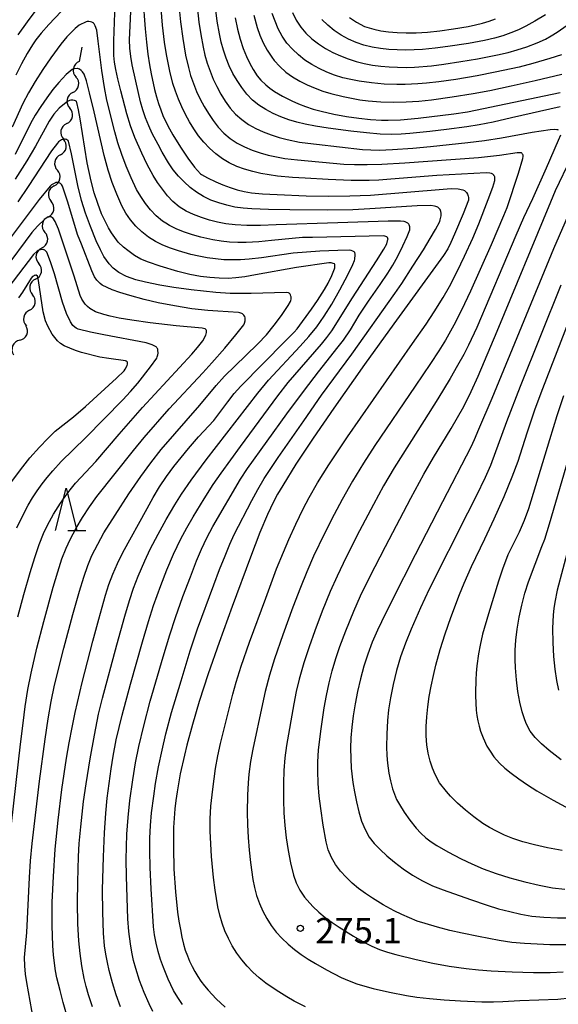
# Model space of a CAD drawing. Units: metres. Extents: x -48055 to -45747, y -124591 to -122873.
# Drawn here: x -46637 to -46573, y -124122 to -124005 of the extents above; entities that cross this region are included whole.
import ezdxf

# ---------------------------------------------------------------- set-up
doc = ezdxf.new("R2010")
doc.units = ezdxf.units.M
doc.header["$LTSCALE"] = 2.5
doc.layers.get('0').update_dxf_attribs({"linetype": 'CONTINUOUS'})
for name, color, linetype in [('5102000', 7, 'CONTINUOUS'), ('6332000', 7, 'CONTINUOUS'), ('7101000', 7, 'CONTINUOUS'), ('7102000', 7, 'CONTINUOUS'), ('7312000', 7, 'CONTINUOUS')]:
    doc.layers.add(name, color=color, linetype=linetype)
doc.styles.add('Dm_Anotation', font='txt')

# ---------------------------------------------------------------- blocks, each defined once
blk = doc.blocks.new('633200')
at = {"color": 0, "linetype": 'ByBlock', "lineweight": -2}
for points in [[(-0.5, -1), (0, 1), (0.5, -1)], [(0.08, -1), (0.92, -1)]]:
    blk.add_lwpolyline(points, dxfattribs=at)
blk = doc.blocks.new('731200')
at = {"color": 0, "linetype": 'ByBlock', "lineweight": -2}
blk.add_circle((0, 0), 0.15, dxfattribs=at)
blk = doc.blocks.new('DMDR_5102_0.375')
at = {"color": 0, "linetype": 'Continuous', "lineweight": -2}
blk.add_lwpolyline([(-1, 0, 0.535433), (1, 0)], format="xyb", dxfattribs=at)

msp = doc.modelspace()

# ---------------------------------------------------------------- linework, layer by layer
at = {"layer": '5102000', "linetype": 'Continuous'}
for points in [[(-46629.71, -124008.53), (-46630.05, -124010.22)], [(-46630.78, -124013.9), (-46630.78, -124013.9)], [(-46631.52, -124017.57), (-46631.52, -124017.57)], [(-46632.25, -124021.25), (-46632.25, -124021.25)], [(-46632.98, -124024.93), (-46632.98, -124024.93)], [(-46633.72, -124028.61), (-46633.72, -124028.61)], [(-46634.45, -124032.28), (-46634.45, -124032.28)], [(-46635.19, -124035.96), (-46635.19, -124035.96)], [(-46635.92, -124039.64), (-46635.92, -124039.64)], [(-46637.07, -124043.19), (-46637.07, -124043.19)]]:
    msp.add_lwpolyline(points, dxfattribs=at)
at = {"layer": '7101000', "flags": 128}
for points, elevation in [([(-46622.52, -124002.68), (-46622.23, -124006.36), (-46622.08, -124007.94), (-46621.91, -124009.36), (-46621.73, -124010.6), (-46621.54, -124011.68), (-46621.12, -124013.55), (-46620.89, -124014.4), (-46620.66, -124015.19), (-46620.4, -124015.93), (-46620.14, -124016.62), (-46619.57, -124017.82), (-46618.98, -124018.88), (-46618.08, -124020.35), (-46617.18, -124021.67), (-46616.39, -124022.73), (-46615.69, -124023.51), (-46615.58, -124023.6), (-46614.85, -124023.99), (-46613.88, -124024.44), (-46613.04, -124024.81), (-46612.2, -124025.13), (-46611.36, -124025.4), (-46610.53, -124025.6), (-46609.65, -124025.74), (-46608.37, -124025.86), (-46606.65, -124025.97), (-46603.2, -124026.1), (-46600.59, -124026.14), (-46598.06, -124026.12), (-46595.6, -124026.02), (-46587.02, -124025.34), (-46586.07, -124025.26), (-46585.25, -124025.27), (-46584.68, -124025.41), (-46584.5, -124025.48), (-46584.46, -124025.51), (-46584.41, -124025.55), (-46584.36, -124025.59), (-46584.27, -124025.7), (-46584.14, -124025.92), (-46584.05, -124026.16), (-46584.01, -124026.31), (-46584, -124026.45), (-46584, -124026.52), (-46584.03, -124026.62), (-46584.65, -124028.25), (-46585.66, -124030.64), (-46586.1, -124031.61), (-46586.47, -124032.36), (-46586.96, -124033.17), (-46592.85, -124041.25), (-46596.31, -124046.06), (-46599.94, -124051.23), (-46602.38, -124054.78), (-46604.42, -124057.85), (-46605.98, -124060.35), (-46606.59, -124061.38), (-46607.08, -124062.28), (-46607.79, -124063.81), (-46608.67, -124065.94), (-46609.8, -124068.86), (-46611.97, -124074.69), (-46613.49, -124078.92), (-46614.78, -124082.65), (-46615.84, -124085.89), (-46616.66, -124088.63), (-46617.32, -124091.07), (-46617.6, -124092.24), (-46618.09, -124094.48), (-46618.46, -124096.59), (-46618.6, -124097.6), (-46618.72, -124098.62), (-46618.81, -124099.69), (-46618.87, -124100.8), (-46618.9, -124103.17), (-46618.83, -124105.74), (-46618.65, -124108.43), (-46618.4, -124110.83), (-46618.25, -124111.9), (-46618.08, -124112.89), (-46617.9, -124113.78), (-46617.7, -124114.59), (-46617.49, -124115.3), (-46617.25, -124115.97), (-46616.99, -124116.61), (-46616.69, -124117.23), (-46616.37, -124117.84), (-46616.02, -124118.42), (-46615.65, -124118.99), (-46615.24, -124119.53), (-46614.81, -124120.05), (-46613.86, -124121.07), (-46612.79, -124122.05)], 270), ([(-46611.58, -124005.07), (-46611.33, -124006.39), (-46611.02, -124007.59), (-46610.67, -124008.68), (-46610.27, -124009.64), (-46609.86, -124010.48), (-46609.49, -124011.17), (-46609.01, -124011.93), (-46608.56, -124012.44), (-46607.97, -124012.98), (-46607.49, -124013.37), (-46606.94, -124013.76), (-46606, -124014.34), (-46604.92, -124014.89), (-46604.12, -124015.24), (-46603.27, -124015.56), (-46602.37, -124015.85), (-46601.42, -124016.11), (-46599.93, -124016.44), (-46598.45, -124016.72), (-46596.99, -124016.93), (-46595.59, -124017.07), (-46594.31, -124017.16), (-46593.52, -124017.17), (-46592.05, -124017.11), (-46589.95, -124016.92), (-46585.76, -124016.41), (-46584.14, -124016.19), (-46573.19, -124013.89)], 280), ([(-46598.09, -124005.02), (-46597.26, -124005.59), (-46596.3, -124006.07), (-46595.19, -124006.42), (-46594.37, -124006.6), (-46593.46, -124006.73), (-46592.46, -124006.81), (-46591.37, -124006.84), (-46590.19, -124006.82), (-46588.87, -124006.74), (-46587.4, -124006.59), (-46585.78, -124006.36), (-46584.04, -124006.07), (-46583.19, -124005.89), (-46582.37, -124005.68), (-46581.58, -124005.45), (-46580.82, -124005.19)], 290), ([(-46631.54, -124122.89), (-46631.93, -124121.52), (-46632.3, -124120.08), (-46632.66, -124118.57), (-46632.82, -124117.75), (-46632.96, -124116.85), (-46633.07, -124115.86), (-46633.15, -124114.79), (-46633.24, -124112.39), (-46633.22, -124109.64), (-46633.09, -124106.62), (-46632.86, -124103.39), (-46632.52, -124099.96), (-46632.07, -124096.32), (-46631.81, -124094.46), (-46631.52, -124092.62), (-46631.21, -124090.79), (-46630.87, -124088.99), (-46630.5, -124087.2), (-46629.7, -124083.68), (-46628.42, -124078.78), (-46627.72, -124076.17), (-46626.91, -124073.33), (-46626.52, -124072.07), (-46626.06, -124070.84), (-46625.51, -124069.59), (-46624.87, -124068.29), (-46622, -124063.07), (-46621.29, -124061.79), (-46620.54, -124060.54), (-46619.71, -124059.32), (-46618.83, -124058.12), (-46617.11, -124055.99), (-46615.94, -124054.61), (-46614.13, -124052.66), (-46612.48, -124050.48), (-46611.71, -124049.5), (-46610.93, -124048.6), (-46605.7, -124043.31), (-46604.61, -124042.22), (-46604.26, -124041.84), (-46602.58, -124039.52), (-46601.87, -124038.49), (-46601.02, -124037.17), (-46600.6, -124036.43), (-46600.17, -124035.54), (-46599.85, -124034.76), (-46599.82, -124034.63), (-46599.8, -124034.53), (-46599.8, -124034.32), (-46599.81, -124034.27), (-46599.82, -124034.23), (-46599.86, -124034.16), (-46600.02, -124034.1), (-46600.24, -124034.04), (-46600.51, -124034.03), (-46604.34, -124034.6), (-46609.19, -124035.47), (-46610.45, -124035.68), (-46611.53, -124035.82), (-46612.41, -124035.88), (-46613.5, -124035.85), (-46614.59, -124035.77), (-46615.71, -124035.64), (-46616.94, -124035.42), (-46618.38, -124035.06), (-46620.45, -124034.43), (-46621.86, -124033.96), (-46622.74, -124033.6), (-46623.48, -124033.15), (-46624.28, -124032.59), (-46624.8, -124032.17), (-46625.42, -124031.58), (-46626.23, -124030.47), (-46626.57, -124029.9), (-46626.9, -124029.27), (-46627.38, -124028.22), (-46627.83, -124027.03), (-46628.25, -124025.75), (-46628.62, -124024.36), (-46629.09, -124022.21), (-46629.94, -124017.01), (-46630.12, -124015.93), (-46630.3, -124015.07), (-46630.34, -124014.99), (-46630.37, -124014.96), (-46630.4, -124014.93), (-46630.49, -124014.89), (-46630.59, -124014.85), (-46630.77, -124014.8), (-46630.9, -124014.79), (-46631.04, -124014.81), (-46631.18, -124014.84), (-46631.33, -124014.9), (-46631.59, -124015.06), (-46632.4, -124015.76), (-46633.03, -124016.47), (-46633.58, -124017.29), (-46635.22, -124020.22), (-46636.23, -124021.98), (-46637.61, -124024.15)], 260), ([(-46571.96, -124027.76), (-46573.96, -124032.39), (-46581.27, -124050.06), (-46582.82, -124053.75), (-46583.36, -124054.98), (-46583.73, -124055.82), (-46587.09, -124062.28), (-46590.33, -124068.56), (-46593.05, -124073.93), (-46594.3, -124076.49), (-46594.76, -124077.47), (-46595.39, -124078.91), (-46595.91, -124080.3), (-46596.37, -124081.73), (-46596.78, -124083.21), (-46597.13, -124084.72), (-46597.42, -124086.19), (-46597.65, -124087.59), (-46597.81, -124088.93), (-46597.91, -124090.2), (-46597.95, -124091.44), (-46597.94, -124092.63), (-46597.87, -124093.79), (-46597.67, -124095.47), (-46597.48, -124096.61), (-46597.26, -124097.77), (-46596.99, -124098.94), (-46596.84, -124099.51), (-46596.67, -124100.06), (-46596.25, -124101.06), (-46595.75, -124101.94), (-46595.16, -124102.7), (-46594.47, -124103.42), (-46593.66, -124104.15), (-46592.75, -124104.92), (-46591.73, -124105.7), (-46590.62, -124106.46), (-46589.47, -124107.12), (-46588.27, -124107.7), (-46587.02, -124108.2), (-46583.79, -124109.32), (-46581.81, -124109.99), (-46580.48, -124110.41), (-46579.15, -124110.76), (-46577.84, -124111.05), (-46576.53, -124111.28), (-46575.12, -124111.43), (-46573.49, -124111.51), (-46571.65, -124111.5)], 280), ([(-46637.99, -124059.89), (-46636.97, -124058.5), (-46635.86, -124057.11), (-46634.74, -124055.85), (-46633.75, -124054.79), (-46632.87, -124053.95), (-46630.7, -124052.23), (-46629.31, -124051.03), (-46625.64, -124047.69), (-46624.73, -124046.8), (-46624.59, -124046.6), (-46624.38, -124046.18), (-46624.33, -124046.03), (-46624.31, -124045.9), (-46624.31, -124045.87), (-46624.32, -124045.84), (-46624.33, -124045.79), (-46624.36, -124045.76), (-46624.39, -124045.72), (-46624.42, -124045.69), (-46624.46, -124045.66), (-46624.49, -124045.65), (-46624.57, -124045.63), (-46626.53, -124045.35), (-46627.61, -124045.17), (-46629.77, -124044.62), (-46630.46, -124044.41), (-46631.82, -124043.83), (-46632.23, -124043.58), (-46632.62, -124043.24), (-46633.25, -124042.45), (-46633.76, -124041.54), (-46634.03, -124040.88), (-46634.31, -124039.82), (-46634.85, -124036.14), (-46634.92, -124035.72), (-46634.97, -124035.61), (-46635.11, -124035.5), (-46635.17, -124035.5), (-46635.28, -124035.52), (-46635.35, -124035.54), (-46635.45, -124035.6), (-46635.55, -124035.66), (-46635.7, -124035.83), (-46636.75, -124037.5), (-46637.2, -124038.19)], 250), ([(-46572.18, -124067.68), (-46573.53, -124072.75), (-46573.81, -124074.16), (-46573.92, -124074.9), (-46574, -124075.66), (-46574.08, -124077.26), (-46574.05, -124078.95), (-46573.96, -124080.6), (-46573.81, -124082.09), (-46573.62, -124083.42), (-46573.37, -124084.58)], 290)]:
    msp.add_lwpolyline(points, dxfattribs=dict(at, elevation=elevation))
at = {"layer": '7102000', "flags": 128}
for points, elevation in [([(-46630.7, -124002.73), (-46633.61, -124005.85), (-46634.53, -124006.89), (-46635.15, -124007.68), (-46635.56, -124008.26), (-46636.2, -124009.29), (-46636.86, -124010.52), (-46637.51, -124011.86)], 266), ([(-46634.47, -124003.2), (-46636.18, -124005.53), (-46637.29, -124007.06)], 268), ([(-46621.32, -124122.57), (-46621.77, -124121.68), (-46622.36, -124120.31), (-46622.89, -124118.92), (-46623.35, -124117.49), (-46623.61, -124116.53), (-46623.82, -124115.56), (-46623.99, -124114.58), (-46624.17, -124113.09), (-46624.28, -124111.6), (-46624.43, -124106.61), (-46624.47, -124104.61), (-46624.45, -124103.11), (-46624.4, -124101.61), (-46624.25, -124099.62), (-46624.04, -124097.63), (-46623.7, -124095.16), (-46623.38, -124093.18), (-46622.99, -124091.22), (-46622.41, -124088.79), (-46621.63, -124085.86), (-46620.11, -124080.61), (-46619.31, -124078.01), (-46618.65, -124075.96), (-46617.77, -124073.49), (-46616.89, -124071.15), (-46616.15, -124069.29), (-46615.57, -124067.91), (-46614.94, -124066.55), (-46614.25, -124065.23), (-46610.96, -124059.63), (-46610.16, -124058.37), (-46605.48, -124051.9), (-46603.4, -124049.08), (-46601.76, -124046.92), (-46599.41, -124043.96), (-46598.81, -124043.18), (-46597.96, -124041.95), (-46596.93, -124040.24), (-46595.84, -124038.56), (-46594.46, -124036.58), (-46593.55, -124035.24), (-46592.97, -124034.32), (-46592.38, -124033.26), (-46591.77, -124032.03), (-46591.27, -124030.93), (-46590.96, -124030.12), (-46590.95, -124030.04), (-46590.97, -124029.77), (-46591, -124029.64), (-46591.03, -124029.56), (-46591.07, -124029.48), (-46591.12, -124029.42), (-46591.18, -124029.36), (-46591.33, -124029.26), (-46591.5, -124029.19), (-46591.64, -124029.15), (-46592.07, -124029.11), (-46593.51, -124029.1), (-46599.48, -124029.32), (-46606.75, -124029.56), (-46608.61, -124029.62), (-46610.23, -124029.61), (-46611.59, -124029.54), (-46612.69, -124029.41), (-46613.67, -124029.22), (-46614.63, -124028.97), (-46615.58, -124028.68), (-46616.51, -124028.33), (-46617.4, -124027.91), (-46618.21, -124027.4), (-46618.95, -124026.8), (-46619.6, -124026.1), (-46620.2, -124025.34), (-46620.77, -124024.54), (-46621.29, -124023.71), (-46622, -124022.4), (-46622.65, -124021.06), (-46623.44, -124019.23), (-46623.96, -124017.82), (-46624.42, -124016.4), (-46625.13, -124013.68), (-46625.46, -124012.28), (-46625.7, -124011.17), (-46625.86, -124010.3), (-46625.93, -124009.51), (-46625.93, -124007.79), (-46625.77, -124003.36)], 266), ([(-46617.83, -124121.75), (-46618.38, -124120.92), (-46618.87, -124120.07), (-46619.51, -124118.73), (-46620.07, -124117.35), (-46620.41, -124116.41), (-46620.7, -124115.46), (-46620.94, -124114.5), (-46621.12, -124113.52), (-46621.25, -124112.54), (-46621.52, -124108.05), (-46621.64, -124105.55), (-46621.7, -124103.55), (-46621.68, -124102.06), (-46621.61, -124100.56), (-46621.47, -124099.07), (-46621.23, -124097.09), (-46621.01, -124095.6), (-46620.66, -124093.64), (-46620.24, -124091.68), (-46619.78, -124089.73), (-46619.11, -124087.2), (-46618, -124083.45), (-46616.91, -124079.93), (-46616.05, -124077.33), (-46614.12, -124072.11), (-46613.44, -124070.29), (-46612.8, -124068.67), (-46612.22, -124067.29), (-46611.7, -124066.16), (-46609.63, -124062.14), (-46608.93, -124060.82), (-46608.16, -124059.53), (-46606.51, -124057.04), (-46603.5, -124052.7), (-46601.38, -124049.69), (-46597.8, -124044.84), (-46592.73, -124037.65), (-46591.91, -124036.48), (-46590.59, -124034.44), (-46589.35, -124032.48), (-46588.53, -124031.14), (-46587.93, -124030.11), (-46587.42, -124029.13), (-46587.36, -124028.95), (-46587.26, -124028.47), (-46587.25, -124028.36), (-46587.25, -124028.18), (-46587.29, -124027.95), (-46587.33, -124027.83), (-46587.38, -124027.72), (-46587.4, -124027.67), (-46587.43, -124027.63), (-46587.47, -124027.59), (-46587.55, -124027.52), (-46587.66, -124027.46), (-46587.87, -124027.37), (-46588.04, -124027.32), (-46588.48, -124027.27), (-46590.08, -124027.29), (-46595.68, -124027.66), (-46597.68, -124027.76), (-46600.67, -124027.79), (-46605.14, -124027.78), (-46607.66, -124027.74), (-46609.63, -124027.66), (-46610.65, -124027.58), (-46611.63, -124027.44), (-46612.59, -124027.23), (-46613.54, -124026.95), (-46614.47, -124026.61), (-46615.35, -124026.18), (-46616.17, -124025.69), (-46616.93, -124025.11), (-46617.64, -124024.47), (-46618.3, -124023.77), (-46618.92, -124023.02), (-46619.48, -124022.21), (-46620.24, -124020.93), (-46620.72, -124020.06), (-46621.4, -124018.72), (-46621.82, -124017.82), (-46622.19, -124016.89), (-46622.52, -124015.96), (-46622.79, -124015), (-46623.36, -124012.57), (-46623.77, -124010.61), (-46623.94, -124009.63), (-46624.05, -124008.65), (-46624.1, -124007.67), (-46623.87, -124002.63)], 268), ([(-46618.25, -124003.55), (-46618.06, -124005.54), (-46617.8, -124007.52), (-46617.46, -124009.48), (-46617.13, -124010.95), (-46616.86, -124011.9), (-46616.54, -124012.84), (-46616.16, -124013.76), (-46615.73, -124014.66), (-46615.26, -124015.53), (-46614.75, -124016.38), (-46614.19, -124017.21), (-46613.59, -124018), (-46612.92, -124018.71), (-46612.18, -124019.34), (-46611.37, -124019.87), (-46610.49, -124020.32), (-46609.58, -124020.7), (-46608.64, -124021.03), (-46607.69, -124021.3), (-46606.72, -124021.51), (-46605.73, -124021.68), (-46604.25, -124021.87), (-46598.75, -124022.35), (-46597.51, -124022.41), (-46596.01, -124022.42), (-46594.27, -124022.36), (-46591.53, -124022.2), (-46588.82, -124022.02), (-46582.84, -124021.56), (-46580.37, -124021.29), (-46578.28, -124020.99), (-46577.89, -124020.97), (-46577.79, -124020.99), (-46577.76, -124021.01), (-46577.72, -124021.05), (-46577.66, -124021.14), (-46577.64, -124021.19), (-46577.61, -124021.3), (-46577.6, -124021.42), (-46577.62, -124021.72), (-46578.13, -124023.48), (-46579.48, -124027.54), (-46579.86, -124028.48), (-46581.35, -124031.9), (-46583.78, -124037.38), (-46584.85, -124039.64), (-46585.77, -124041.42), (-46586.75, -124043.16), (-46587.53, -124044.44), (-46588.49, -124045.94), (-46590.31, -124048.63), (-46595.08, -124055.63), (-46596.42, -124057.73), (-46597.72, -124059.87), (-46598.96, -124062.04), (-46599.91, -124063.8), (-46601.04, -124066.03), (-46602.34, -124068.73), (-46603.14, -124070.56), (-46603.89, -124072.42), (-46604.78, -124074.75), (-46605.98, -124078.04), (-46606.96, -124080.88), (-46607.53, -124082.79), (-46608.04, -124084.72), (-46608.38, -124086.18), (-46609.53, -124091.55), (-46609.79, -124093.02), (-46609.97, -124094.51), (-46610.05, -124095.51), (-46610.13, -124097), (-46610.18, -124098.99), (-46610.16, -124100.49), (-46610.08, -124101.98), (-46609.94, -124103.48), (-46609.77, -124104.96), (-46609.5, -124106.94), (-46609.32, -124107.92), (-46609.07, -124108.87), (-46608.74, -124109.8), (-46608.34, -124110.7), (-46607.87, -124111.57), (-46607.34, -124112.39), (-46606.74, -124113.17), (-46606.07, -124113.9), (-46605.35, -124114.59), (-46604.6, -124115.23), (-46603.8, -124115.82), (-46602.97, -124116.37), (-46602.12, -124116.89), (-46600.82, -124117.63), (-46599.05, -124118.55), (-46598.14, -124118.95), (-46597.21, -124119.29), (-46596.26, -124119.59), (-46595.29, -124119.83), (-46593.34, -124120.27), (-46591.35, -124120.67), (-46590.12, -124120.86), (-46588.63, -124121.03), (-46586.9, -124121.18), (-46584.97, -124121.31), (-46582.44, -124121.42), (-46581.07, -124121.42), (-46579.95, -124121.37), (-46577.96, -124121.25), (-46573.47, -124121.1), (-46571.98, -124120.94)], 274), ([(-46573.18, -124015.57), (-46578.94, -124016.9), (-46581.12, -124017.39), (-46582.75, -124017.72), (-46584.23, -124017.96), (-46586.61, -124018.28), (-46588.59, -124018.51), (-46590.94, -124018.74), (-46591.98, -124018.82), (-46593.1, -124018.86), (-46594.47, -124018.81), (-46596.08, -124018.68), (-46597.94, -124018.47), (-46600.62, -124018.1), (-46602.1, -124017.86), (-46603.32, -124017.62), (-46604.32, -124017.39), (-46605.26, -124017.11), (-46606.19, -124016.77), (-46607.1, -124016.37), (-46607.97, -124015.92), (-46608.79, -124015.39), (-46609.54, -124014.78), (-46610.21, -124014.08), (-46610.82, -124013.3), (-46611.37, -124012.48), (-46611.86, -124011.63), (-46612.29, -124010.74), (-46612.66, -124009.82), (-46612.98, -124008.87), (-46613.25, -124007.92), (-46613.46, -124006.95), (-46613.71, -124005.47), (-46613.96, -124003.49)], 278), ([(-46603.29, -124122.02), (-46604.61, -124121.33), (-46605.48, -124120.84), (-46606.76, -124120.05), (-46607.99, -124119.21), (-46608.77, -124118.6), (-46609.51, -124117.93), (-46610.19, -124117.22), (-46610.83, -124116.46), (-46611.42, -124115.66), (-46611.94, -124114.82), (-46612.4, -124113.95), (-46612.81, -124113.04), (-46613.15, -124112.11), (-46613.43, -124111.17), (-46613.66, -124110.2), (-46613.98, -124108.23), (-46614.17, -124106.74), (-46614.39, -124104.25), (-46614.49, -124102.76), (-46614.56, -124101.26), (-46614.56, -124099.77), (-46614.47, -124098.28), (-46614.25, -124096.29), (-46613.91, -124093.82), (-46613.65, -124092.34), (-46613.33, -124090.88), (-46611.87, -124085.06), (-46611.47, -124083.62), (-46610.87, -124081.72), (-46609.89, -124078.88), (-46607.99, -124073.69), (-46606.7, -124070.23), (-46605.9, -124068.23), (-46605.27, -124066.74), (-46604.43, -124064.92), (-46603.55, -124063.12), (-46602.86, -124061.8), (-46601.86, -124060.06), (-46600.54, -124057.94), (-46598.33, -124054.61), (-46590.64, -124043.59), (-46589.04, -124041.28), (-46588.07, -124039.82), (-46587.02, -124038.12), (-46586.28, -124036.82), (-46585.36, -124035.05), (-46584.48, -124033.25), (-46583.49, -124031.13), (-46582.79, -124029.43), (-46581.68, -124026.54), (-46581.15, -124025.07), (-46580.9, -124024.29), (-46580.89, -124024.18), (-46580.9, -124024), (-46580.92, -124023.88), (-46580.96, -124023.78), (-46580.98, -124023.73), (-46581.01, -124023.69), (-46581.04, -124023.65), (-46581.07, -124023.61), (-46581.11, -124023.57), (-46581.15, -124023.54), (-46581.2, -124023.52), (-46581.31, -124023.47), (-46581.5, -124023.42), (-46581.93, -124023.39), (-46587.76, -124023.72), (-46593.21, -124024.14), (-46594.63, -124024.25), (-46595.75, -124024.3), (-46597.9, -124024.3), (-46600.61, -124024.19), (-46603.32, -124024.03), (-46604.81, -124023.93), (-46606.58, -124023.77), (-46607.57, -124023.64), (-46608.55, -124023.46), (-46609.52, -124023.24), (-46610.48, -124022.97), (-46611.41, -124022.64), (-46612.29, -124022.22), (-46613.11, -124021.72), (-46613.9, -124021.14), (-46614.62, -124020.48), (-46615.3, -124019.78), (-46615.92, -124019.02), (-46616.48, -124018.2), (-46617, -124017.35), (-46617.47, -124016.48), (-46617.91, -124015.59), (-46618.3, -124014.68), (-46618.65, -124013.75), (-46618.96, -124012.81), (-46619.34, -124011.36), (-46619.72, -124009.4), (-46619.95, -124007.92), (-46620.19, -124005.94), (-46620.36, -124003.95)], 272), ([(-46616.05, -124004.08), (-46615.89, -124005.57), (-46615.67, -124007.05), (-46615.4, -124008.52), (-46615.17, -124009.49), (-46614.89, -124010.44), (-46614.56, -124011.38), (-46614.19, -124012.31), (-46613.77, -124013.2), (-46613.29, -124014.07), (-46612.77, -124014.92), (-46612.2, -124015.73), (-46611.55, -124016.46), (-46610.83, -124017.1), (-46610.03, -124017.66), (-46609.17, -124018.14), (-46608.27, -124018.55), (-46607.35, -124018.91), (-46606.41, -124019.21), (-46605.44, -124019.45), (-46603.98, -124019.75), (-46603, -124019.9), (-46602, -124020.01), (-46596.55, -124020.64), (-46595.56, -124020.69), (-46594.56, -124020.7), (-46593.01, -124020.63), (-46590.58, -124020.46), (-46588.51, -124020.26), (-46584.1, -124019.82), (-46582.12, -124019.56), (-46580.11, -124019.24), (-46576.5, -124018.57), (-46574.37, -124018.25), (-46573.88, -124018.22), (-46573.57, -124018.25), (-46573.49, -124018.27), (-46573.4, -124018.31)], 276), ([(-46609.4, -124004.76), (-46608.99, -124006.19), (-46608.67, -124007.13), (-46608.27, -124008.02), (-46607.81, -124008.88), (-46607.27, -124009.7), (-46606.97, -124010.1), (-46606.33, -124010.83), (-46605.61, -124011.48), (-46604.81, -124012.05), (-46603.95, -124012.55), (-46603.07, -124013), (-46602.16, -124013.39), (-46601.23, -124013.73), (-46600.28, -124014.02), (-46598.83, -124014.38), (-46597.85, -124014.58), (-46596.87, -124014.75), (-46595.88, -124014.88), (-46594.39, -124015), (-46592.89, -124015.04), (-46591.4, -124015), (-46589.9, -124014.9), (-46588.41, -124014.74), (-46585.94, -124014.41), (-46583.47, -124014.02), (-46581.5, -124013.66), (-46578.96, -124013.12), (-46576.15, -124012.48), (-46572.99, -124011.71)], 282), ([(-46573.04, -124009.43), (-46574.4, -124009.89), (-46576.41, -124010.48), (-46578.04, -124010.88), (-46580.86, -124011.5), (-46582.99, -124011.92), (-46585.53, -124012.35), (-46587.51, -124012.62), (-46589, -124012.79), (-46589.99, -124012.88), (-46591.49, -124012.95), (-46592.48, -124012.96), (-46593.98, -124012.89), (-46595.47, -124012.76), (-46596.95, -124012.55), (-46597.93, -124012.37), (-46598.89, -124012.14), (-46599.84, -124011.84), (-46600.77, -124011.49), (-46601.67, -124011.07), (-46602.53, -124010.59), (-46603.35, -124010.05), (-46604.12, -124009.44), (-46604.84, -124008.77), (-46605.48, -124008.04), (-46606.03, -124007.24), (-46606.5, -124006.38), (-46606.88, -124005.47), (-46607.22, -124004.54)], 284), ([(-46604.82, -124004.44), (-46604.38, -124005.33), (-46603.85, -124006.15), (-46603.24, -124006.89), (-46602.53, -124007.56), (-46601.74, -124008.15), (-46600.92, -124008.68), (-46600.06, -124009.15), (-46599.16, -124009.56), (-46598.24, -124009.91), (-46597.3, -124010.21), (-46596.34, -124010.45), (-46595.37, -124010.64), (-46594.38, -124010.78), (-46593.39, -124010.87), (-46592.39, -124010.91), (-46591.4, -124010.92), (-46590.4, -124010.88), (-46588.41, -124010.72), (-46586.92, -124010.54), (-46584.94, -124010.24), (-46582.97, -124009.91), (-46580.6, -124009.45), (-46579.32, -124009.16), (-46578.27, -124008.86), (-46577.12, -124008.48), (-46575.9, -124008.01), (-46574.93, -124007.57), (-46574.24, -124007.19), (-46573.52, -124006.74), (-46572.37, -124005.94)], 286), ([(-46574.92, -124004.71), (-46576.16, -124005.45), (-46577.23, -124006.04), (-46578.12, -124006.48), (-46579.01, -124006.85), (-46579.94, -124007.18), (-46580.94, -124007.46), (-46582.13, -124007.73), (-46584, -124008.08), (-46586.47, -124008.46), (-46587.96, -124008.66), (-46589.45, -124008.79), (-46590.44, -124008.85), (-46591.44, -124008.87), (-46592.44, -124008.86), (-46593.43, -124008.8), (-46594.42, -124008.68), (-46595.41, -124008.52), (-46596.37, -124008.3), (-46597.3, -124007.99), (-46598.2, -124007.59), (-46599.07, -124007.11), (-46599.89, -124006.56), (-46600.65, -124005.94), (-46601.34, -124005.25)], 288), ([(-46625.14, -124122.02), (-46625.65, -124120.61), (-46626.09, -124119.18), (-46626.48, -124117.73), (-46626.7, -124116.76), (-46626.88, -124115.78), (-46627.03, -124114.79), (-46627.16, -124113.3), (-46627.26, -124110.81), (-46627.27, -124108.18), (-46627.17, -124104.28), (-46627.05, -124101.45), (-46626.9, -124099.11), (-46626.73, -124097.34), (-46626.27, -124093.87), (-46626.04, -124092.39), (-46625.66, -124090.43), (-46624.95, -124087.51), (-46623.97, -124083.86), (-46622.57, -124078.87), (-46621.85, -124076.44), (-46621.25, -124074.57), (-46620.39, -124072.19), (-46619.66, -124070.33), (-46618.88, -124068.49), (-46618.01, -124066.69), (-46617.31, -124065.37), (-46616.57, -124064.06), (-46615.26, -124061.94), (-46614.18, -124060.26), (-46613.27, -124058.91), (-46610.98, -124055.76), (-46606.54, -124049.77), (-46605.32, -124048.18), (-46601.41, -124043.65), (-46600.77, -124042.88), (-46600.18, -124042.08), (-46597.74, -124038.16), (-46594.89, -124033.8), (-46594.03, -124032.43), (-46593.67, -124031.77), (-46593.54, -124031.29), (-46593.53, -124031.25), (-46593.54, -124031.2), (-46593.55, -124031.15), (-46593.57, -124031.1), (-46593.6, -124031.05), (-46593.63, -124031.01), (-46593.67, -124030.97), (-46593.72, -124030.94), (-46593.78, -124030.91), (-46593.92, -124030.87), (-46594.08, -124030.85), (-46602.47, -124031.02), (-46603.63, -124031.04), (-46607.3, -124031.4), (-46608.79, -124031.54), (-46610.28, -124031.62), (-46611.27, -124031.63), (-46612.26, -124031.58), (-46613.24, -124031.47), (-46614.22, -124031.31), (-46615.67, -124030.99), (-46616.63, -124030.72), (-46617.57, -124030.41), (-46618.5, -124030.05), (-46619.37, -124029.61), (-46619.79, -124029.36), (-46620.18, -124029.09), (-46620.92, -124028.47), (-46621.59, -124027.76), (-46622.21, -124027), (-46622.76, -124026.2), (-46623.25, -124025.35), (-46623.9, -124024), (-46624.48, -124022.62), (-46625, -124021.22), (-46625.46, -124019.84), (-46625.83, -124018.53), (-46626.75, -124014.79), (-46627.06, -124013.3), (-46627.37, -124011.27), (-46627.78, -124007.81), (-46627.97, -124006.53), (-46628.16, -124006.01), (-46628.28, -124005.78), (-46628.33, -124005.7), (-46628.36, -124005.67), (-46628.39, -124005.65), (-46628.46, -124005.6), (-46628.54, -124005.56), (-46628.69, -124005.52), (-46628.9, -124005.49), (-46629.04, -124005.5), (-46629.08, -124005.5), (-46629.2, -124005.54), (-46630.02, -124005.93), (-46630.53, -124006.31), (-46631.49, -124007.29), (-46632.21, -124008.19), (-46633.4, -124009.8), (-46634.35, -124011.19), (-46635.23, -124012.58), (-46636.04, -124013.95), (-46636.7, -124015.19), (-46637.95, -124017.98)], 264), ([(-46628.48, -124122.01), (-46628.93, -124120.58), (-46629.2, -124119.62), (-46629.43, -124118.65), (-46629.72, -124117.18), (-46629.93, -124115.7), (-46630.08, -124114.21), (-46630.18, -124112.22), (-46630.22, -124109.72), (-46630.2, -124107.22), (-46630.12, -124104.22), (-46630.04, -124102.72), (-46629.86, -124100.73), (-46629.51, -124097.75), (-46629.23, -124095.65), (-46628.74, -124092.69), (-46628.23, -124089.9), (-46627.74, -124087.42), (-46627.3, -124085.5), (-46625.6, -124079.2), (-46624.65, -124075.83), (-46624.08, -124073.95), (-46623.6, -124072.5), (-46623.06, -124071.1), (-46622.28, -124069.26), (-46621.63, -124067.91), (-46620.71, -124066.13), (-46619.74, -124064.39), (-46618.73, -124062.66), (-46617.94, -124061.39), (-46616.81, -124059.74), (-46615.02, -124057.34), (-46608.9, -124049.44), (-46607.64, -124047.9), (-46603.9, -124043.87), (-46602.89, -124042.76), (-46601.95, -124041.59), (-46601.08, -124040.36), (-46600.18, -124038.91), (-46599.21, -124037.21), (-46598.28, -124035.45), (-46597.68, -124034.23), (-46597.49, -124033.74), (-46597.46, -124033.6), (-46597.42, -124033.1), (-46597.42, -124033), (-46597.46, -124032.83), (-46597.5, -124032.77), (-46597.52, -124032.74), (-46597.6, -124032.69), (-46597.69, -124032.64), (-46597.89, -124032.57), (-46597.94, -124032.56), (-46598.11, -124032.54), (-46599.45, -124032.56), (-46601.58, -124032.67), (-46604.74, -124032.88), (-46608.48, -124033.44), (-46609.96, -124033.6), (-46610.95, -124033.67), (-46611.95, -124033.69), (-46612.94, -124033.66), (-46613.93, -124033.57), (-46614.91, -124033.44), (-46615.88, -124033.25), (-46616.85, -124033.03), (-46618.29, -124032.62), (-46619.24, -124032.31), (-46620.16, -124031.95), (-46621.03, -124031.5), (-46621.85, -124030.98), (-46622.63, -124030.37), (-46623.34, -124029.7), (-46623.97, -124028.96), (-46624.51, -124028.15), (-46624.98, -124027.28), (-46625.58, -124025.92), (-46626.12, -124024.52), (-46626.6, -124023.08), (-46627.09, -124021.33), (-46628.28, -124016.17), (-46628.8, -124013.94), (-46629.18, -124012.53), (-46629.44, -124011.73), (-46629.64, -124011.46), (-46629.82, -124011.29), (-46630.01, -124011.15), (-46630.12, -124011.09), (-46630.19, -124011.07), (-46630.25, -124011.06), (-46630.64, -124011.09), (-46630.72, -124011.11), (-46630.79, -124011.14), (-46630.86, -124011.18), (-46631.56, -124011.76), (-46632.46, -124012.69), (-46633.15, -124013.55), (-46633.88, -124014.54), (-46634.58, -124015.55), (-46635.23, -124016.59), (-46635.8, -124017.57), (-46637.62, -124021.23)], 262), ([(-46572.42, -124114.67), (-46574.42, -124114.67), (-46575.91, -124114.62), (-46577.41, -124114.53), (-46578.9, -124114.39), (-46580.38, -124114.18), (-46582.82, -124113.71), (-46584.78, -124113.3), (-46586.24, -124112.97), (-46587.69, -124112.6), (-46589.13, -124112.18), (-46590.08, -124111.87), (-46591, -124111.51), (-46591.91, -124111.11), (-46592.8, -124110.66), (-46594.1, -124109.94), (-46595.37, -124109.15), (-46596.2, -124108.6), (-46597, -124108.02), (-46597.76, -124107.38), (-46598.48, -124106.7), (-46599.16, -124105.97), (-46599.75, -124105.19), (-46600.23, -124104.35), (-46600.59, -124103.46), (-46600.83, -124102.51), (-46601.18, -124100.54), (-46601.48, -124098.57), (-46601.66, -124097.09), (-46601.78, -124095.6), (-46601.84, -124094.1), (-46601.83, -124093.1), (-46601.74, -124091.61), (-46601.43, -124089.14), (-46601.06, -124086.66), (-46600.81, -124085.19), (-46600.5, -124083.72), (-46600.13, -124082.27), (-46599.71, -124080.83), (-46599.24, -124079.41), (-46598.53, -124077.54), (-46597.58, -124075.23), (-46596.77, -124073.4), (-46595.67, -124071.16), (-46593.84, -124067.57), (-46590.84, -124061.87), (-46589.29, -124059.02), (-46588.15, -124057.04), (-46586.06, -124053.63), (-46585.3, -124052.34), (-46584.58, -124051.03), (-46583.7, -124049.23), (-46582.86, -124047.42), (-46580.61, -124042.13), (-46574.27, -124026.83), (-46573.72, -124025.47), (-46570.02, -124017.74)], 278), ([(-46635.43, -124123.54), (-46636.24, -124119.14), (-46636.4, -124118.15), (-46636.48, -124117.17), (-46636.49, -124116.19), (-46636.23, -124113.23), (-46635.93, -124106.74), (-46635.81, -124104.75), (-46635.61, -124102.7), (-46634.71, -124095.32), (-46634.06, -124090.36), (-46633.71, -124087.95), (-46633.36, -124085.92), (-46632.94, -124083.97), (-46631.85, -124079.6), (-46630.77, -124075.62), (-46630.01, -124072.88), (-46629.49, -124071.22), (-46629, -124069.81), (-46628.53, -124068.65), (-46627.85, -124067.29), (-46627.12, -124065.98), (-46625.8, -124063.87), (-46624.16, -124061.37), (-46622.76, -124059.31), (-46621.58, -124057.7), (-46620.36, -124056.12), (-46615.76, -124050.85), (-46613.84, -124048.55), (-46612.85, -124047.44), (-46610.34, -124045.01), (-46608.92, -124043.61), (-46607.9, -124042.53), (-46606.97, -124041.41), (-46606.14, -124040.28), (-46605.34, -124039.07), (-46605.06, -124038.6), (-46605.03, -124038.52), (-46604.97, -124038.28), (-46604.96, -124038.17), (-46604.97, -124038.06), (-46605, -124037.96), (-46605.06, -124037.82), (-46605.11, -124037.73), (-46605.19, -124037.65), (-46605.22, -124037.63), (-46605.3, -124037.6), (-46605.56, -124037.54), (-46609.7, -124037.66), (-46610.95, -124037.68), (-46612.19, -124037.66), (-46613.87, -124037.54), (-46616.79, -124037.22), (-46618.85, -124036.94), (-46620.52, -124036.66), (-46622.2, -124036.31), (-46623.34, -124036.03), (-46624.43, -124035.66), (-46625.34, -124035.17), (-46626.01, -124034.67), (-46626.5, -124034.15), (-46627.11, -124033.28), (-46627.53, -124032.49), (-46628.02, -124031.42), (-46628.7, -124029.74), (-46629.28, -124028.18), (-46629.75, -124026.66), (-46630.18, -124024.89), (-46630.94, -124021.13), (-46631.3, -124019.66), (-46631.35, -124019.58), (-46631.38, -124019.55), (-46631.41, -124019.52), (-46631.44, -124019.49), (-46631.47, -124019.47), (-46631.5, -124019.45), (-46631.57, -124019.43), (-46631.68, -124019.41), (-46631.78, -124019.4), (-46631.93, -124019.43), (-46632.12, -124019.49), (-46632.24, -124019.55), (-46632.48, -124019.72), (-46632.62, -124019.87), (-46633.3, -124020.8), (-46636.06, -124025.02), (-46637.29, -124026.83)], 258), ([(-46573.16, -124018.94), (-46573.41, -124019.57), (-46574.83, -124022.84), (-46576.45, -124026.46), (-46577.51, -124028.7), (-46578.42, -124030.79), (-46583.05, -124041.67), (-46584.01, -124043.77), (-46584.58, -124044.88), (-46585.31, -124046.19), (-46586.19, -124047.7), (-46587.66, -124050.13), (-46589.25, -124052.67), (-46592.8, -124058.26), (-46594.05, -124060.42), (-46595.25, -124062.61), (-46596.89, -124065.71), (-46598.48, -124068.83), (-46599.55, -124071.08), (-46600.36, -124072.91), (-46601.31, -124075.22), (-46602.2, -124077.56), (-46602.87, -124079.44), (-46603.48, -124081.35), (-46604.04, -124083.27), (-46604.38, -124084.72), (-46604.65, -124086.2), (-46605.54, -124091.11), (-46605.74, -124092.59), (-46605.84, -124094.08), (-46605.88, -124095.58), (-46605.88, -124097.57), (-46605.83, -124099.07), (-46605.73, -124100.56), (-46605.57, -124102.05), (-46605.35, -124103.53), (-46605.06, -124104.99), (-46604.71, -124106.44), (-46604.38, -124107.35), (-46603.94, -124108.21), (-46603.4, -124109.03), (-46603.09, -124109.41), (-46602.42, -124110.15), (-46601.71, -124110.83), (-46600.95, -124111.47), (-46600.15, -124112.05), (-46599.31, -124112.6), (-46597.62, -124113.65), (-46596.32, -124114.4), (-46595.44, -124114.84), (-46594.52, -124115.22), (-46593.58, -124115.55), (-46592.62, -124115.82), (-46590.2, -124116.42), (-46588.25, -124116.84), (-46586.29, -124117.2), (-46584.31, -124117.5), (-46582.83, -124117.66), (-46581.34, -124117.76), (-46578.85, -124117.87), (-46576.35, -124117.94), (-46574.36, -124117.94), (-46572.83, -124117.88)], 276), ([(-46638.04, -124100.38), (-46636.96, -124090.97), (-46636.66, -124088.46), (-46636.41, -124086.51), (-46636.09, -124084.5), (-46635.7, -124082.54), (-46635.03, -124079.62), (-46634.22, -124076.44), (-46633.1, -124072.37), (-46632.58, -124070.58), (-46632.07, -124069.04), (-46631.59, -124067.76), (-46631.12, -124066.74), (-46630.41, -124065.42), (-46629.64, -124064.14), (-46628.82, -124062.89), (-46627.94, -124061.68), (-46623.61, -124056.21), (-46622.36, -124054.67), (-46619.39, -124051.29), (-46615.43, -124047.05), (-46614.34, -124045.86), (-46612.84, -124044.14), (-46611.51, -124042.53), (-46610.59, -124041.35), (-46610.51, -124041.15), (-46610.43, -124040.88), (-46610.41, -124040.71), (-46610.41, -124040.61), (-46610.42, -124040.52), (-46610.46, -124040.4), (-46610.5, -124040.33), (-46610.59, -124040.21), (-46610.7, -124040.09), (-46610.75, -124040.05), (-46610.82, -124040.01), (-46611.03, -124039.94), (-46611.2, -124039.91), (-46613.65, -124039.76), (-46614.82, -124039.68), (-46616.71, -124039.46), (-46618.76, -124039.13), (-46620.72, -124038.75), (-46622.36, -124038.38), (-46624.05, -124037.91), (-46625.23, -124037.55), (-46626.13, -124037.22), (-46627.31, -124036.66), (-46627.57, -124036.47), (-46627.95, -124036.08), (-46628.21, -124035.7), (-46628.55, -124034.98), (-46629.78, -124031.81), (-46630.23, -124030.68), (-46631.38, -124026.86), (-46632.01, -124024.96), (-46632.12, -124024.77), (-46632.16, -124024.72), (-46632.2, -124024.68), (-46632.24, -124024.65), (-46632.32, -124024.6), (-46632.41, -124024.57), (-46632.5, -124024.55), (-46632.59, -124024.54), (-46632.79, -124024.55), (-46632.87, -124024.57), (-46632.93, -124024.6), (-46633.31, -124024.82), (-46633.47, -124024.97), (-46634.75, -124026.56), (-46642.24, -124036.47)], 256), ([(-46637.29, -124075.91), (-46636.58, -124073.26), (-46635.83, -124070.65), (-46635.28, -124068.87), (-46634.76, -124067.34), (-46634.26, -124066.06), (-46633.79, -124065.05), (-46633.06, -124063.74), (-46632.26, -124062.47), (-46631.69, -124061.66), (-46631.09, -124060.86), (-46630.46, -124060.09), (-46628.08, -124057.53), (-46625.32, -124054.28), (-46622.54, -124051.15), (-46616.71, -124044.82), (-46616.04, -124044.06), (-46615.43, -124043.24), (-46615.08, -124042.57), (-46614.99, -124042.28), (-46614.97, -124042.19), (-46614.97, -124042.12), (-46614.98, -124042.06), (-46614.99, -124042.03), (-46615.02, -124041.96), (-46615.06, -124041.92), (-46615.11, -124041.87), (-46615.14, -124041.85), (-46615.18, -124041.83), (-46615.49, -124041.76), (-46618.59, -124041.47), (-46621.64, -124041.13), (-46623.81, -124040.83), (-46625.31, -124040.57), (-46626.38, -124040.35), (-46627.12, -124040.16), (-46628.1, -124039.81), (-46628.77, -124039.43), (-46629.05, -124039.21), (-46629.33, -124038.91), (-46629.72, -124038.33), (-46629.92, -124037.88), (-46630.62, -124035.63), (-46632.06, -124031.35), (-46632.49, -124030.07), (-46632.86, -124029.16), (-46633.16, -124028.73), (-46633.22, -124028.68), (-46633.27, -124028.64), (-46633.29, -124028.63), (-46633.32, -124028.62), (-46633.35, -124028.61), (-46633.41, -124028.6), (-46633.63, -124028.61), (-46633.68, -124028.62), (-46633.74, -124028.64), (-46633.95, -124028.76), (-46634.09, -124028.86), (-46634.96, -124029.7), (-46635.64, -124030.46), (-46638.92, -124034.85)], 254), ([(-46637.4, -124065.36), (-46636.75, -124064.01), (-46636.05, -124062.69), (-46635.54, -124061.83), (-46635, -124060.99), (-46634.43, -124060.18), (-46633.81, -124059.4), (-46633.17, -124058.64), (-46632.15, -124057.53), (-46629.3, -124054.74), (-46624.89, -124050.24), (-46623.96, -124049.25), (-46623.11, -124048.26), (-46621.6, -124046.33), (-46620.87, -124045.29), (-46620.8, -124045.14), (-46620.74, -124044.9), (-46620.72, -124044.72), (-46620.73, -124044.37), (-46620.75, -124044.26), (-46620.79, -124044.17), (-46620.84, -124044.07), (-46620.88, -124044.02), (-46620.95, -124043.96), (-46621.16, -124043.83), (-46621.4, -124043.72), (-46622.13, -124043.5), (-46627.14, -124042.54), (-46628.7, -124042.24), (-46630.17, -124041.87), (-46630.3, -124041.81), (-46630.4, -124041.76), (-46630.55, -124041.65), (-46630.77, -124041.43), (-46631.06, -124041.03), (-46631.55, -124040.01), (-46632, -124038.67), (-46632.97, -124035.32), (-46633.42, -124033.92), (-46633.86, -124032.79), (-46633.95, -124032.68), (-46634.04, -124032.59), (-46634.1, -124032.54), (-46634.16, -124032.51), (-46634.22, -124032.48), (-46634.29, -124032.47), (-46634.35, -124032.46), (-46634.6, -124032.49), (-46634.77, -124032.53), (-46634.9, -124032.58), (-46635.02, -124032.65), (-46635.45, -124033.03), (-46641.43, -124040.85)], 252), ([(-46572.93, -124103.51), (-46574.67, -124103.2), (-46576.23, -124102.86), (-46577.6, -124102.5), (-46578.78, -124102.11), (-46579.78, -124101.7), (-46580.7, -124101.26), (-46581.55, -124100.8), (-46582.33, -124100.32), (-46583.39, -124099.55), (-46584.37, -124098.75), (-46585.3, -124097.92), (-46586.13, -124097.1), (-46586.61, -124096.56), (-46587.43, -124095.52), (-46587.95, -124094.56), (-46588.27, -124093.81), (-46588.56, -124092.95), (-46588.8, -124092.02), (-46588.96, -124091.02), (-46589.03, -124089.97), (-46589.02, -124088.87), (-46588.95, -124087.71), (-46588.82, -124086.53), (-46588.65, -124085.33), (-46588.43, -124084.09), (-46588.16, -124082.84), (-46587.87, -124081.6), (-46587.36, -124079.76), (-46586.78, -124077.91), (-46586.11, -124075.98), (-46585.09, -124073.27), (-46584.54, -124071.93), (-46583.67, -124069.96), (-46582.07, -124066.66), (-46580.98, -124064.29), (-46579.81, -124061.66), (-46578.84, -124059.33), (-46578.16, -124057.49), (-46577.08, -124054.12), (-46576.12, -124051.29), (-46575.24, -124048.88), (-46569.48, -124034.02)], 284), ([(-46573.12, -124036.68), (-46577.9, -124048.64), (-46579.52, -124052.83), (-46581.43, -124057.99), (-46582.05, -124059.42), (-46583.11, -124061.61), (-46584.12, -124063.62), (-46588.65, -124072.62), (-46589.69, -124074.83), (-46590.78, -124077.34), (-46591.46, -124079.01), (-46592.04, -124080.61), (-46592.53, -124082.25), (-46592.94, -124083.91), (-46593.25, -124085.47), (-46593.46, -124086.88), (-46593.58, -124088.16), (-46593.68, -124089.77), (-46593.71, -124091.28), (-46593.68, -124092.3), (-46593.61, -124093.21), (-46593.43, -124094.39), (-46593.25, -124095.3), (-46593.01, -124096.24), (-46592.51, -124097.48), (-46592.19, -124098.09), (-46591.62, -124099.01), (-46590.97, -124099.95), (-46590.21, -124100.9), (-46589.66, -124101.49), (-46589.07, -124102.03), (-46588.43, -124102.51), (-46587.75, -124102.95), (-46586.47, -124103.68), (-46584.88, -124104.51), (-46583.64, -124105.11), (-46582.27, -124105.69), (-46580.76, -124106.24), (-46579.12, -124106.76), (-46577.37, -124107.25), (-46575.68, -124107.64), (-46574.1, -124107.93), (-46572.61, -124108.12)], 282), ([(-46572.78, -124049.75), (-46573.57, -124052.12), (-46574.46, -124054.98), (-46576.91, -124063.12), (-46577.44, -124064.52), (-46578.04, -124065.89), (-46579.36, -124068.57), (-46580, -124070.26), (-46580.47, -124071.69), (-46581.67, -124075.53), (-46582.35, -124077.96), (-46582.65, -124079.24), (-46582.84, -124080.27), (-46583.04, -124081.68), (-46583.12, -124082.55), (-46583.15, -124083.36), (-46583.17, -124084.88), (-46583.17, -124085.24), (-46583.12, -124086.92), (-46583.04, -124087.56), (-46582.92, -124088.2), (-46582.76, -124088.83), (-46582.58, -124089.43), (-46582.3, -124090.19), (-46581.83, -124091.18), (-46581.46, -124091.79), (-46581.01, -124092.46), (-46580.35, -124093.21), (-46579.73, -124093.78), (-46578.97, -124094.4), (-46578.07, -124095.07), (-46577.05, -124095.76), (-46575.92, -124096.48), (-46574.02, -124097.59), (-46572.13, -124098.6)], 286), ([(-46573.06, -124092.8), (-46574.47, -124091.72), (-46575.39, -124090.93), (-46576.13, -124090.18), (-46576.72, -124089.41), (-46577.19, -124088.51), (-46577.45, -124087.84), (-46577.67, -124087.13), (-46577.95, -124085.97), (-46578.17, -124084.71), (-46578.34, -124083.36), (-46578.46, -124081.93), (-46578.5, -124080.93), (-46578.5, -124079.85), (-46578.41, -124078.66), (-46578.25, -124077.36), (-46578.01, -124075.95), (-46577.7, -124074.51), (-46577.35, -124073.11), (-46576.94, -124071.76), (-46575.35, -124067.56), (-46575.01, -124066.71), (-46574.43, -124064.9), (-46571.46, -124054.65)], 288)]:
    msp.add_lwpolyline(points, dxfattribs=dict(at, elevation=elevation))

# ---------------------------------------------------------------- block references
at = {"layer": '5102000', "linetype": 'Continuous', "xscale": 0.9375, "yscale": 0.9375, "zscale": 0.9375}
for p, rotation in [((-46630.23, -124011.14), 258.7152950642507), ((-46630.6, -124012.98), 78.71529506425072), ((-46630.97, -124014.81), 258.7152950642507), ((-46631.33, -124016.65), 78.71529506425072), ((-46631.7, -124018.49), 258.7152950642507), ((-46632.07, -124020.33), 78.71529506425072), ((-46632.43, -124022.17), 258.7152950642507), ((-46632.8, -124024.01), 78.71529506425072), ((-46633.17, -124025.85), 258.7152950642507), ((-46633.53, -124027.69), 78.71529506425072), ((-46633.9, -124029.52), 258.7152950642507), ((-46634.27, -124031.36), 78.71529506425072), ((-46634.63, -124033.2), 258.7152950642507), ((-46635, -124035.04), 78.71529506425072), ((-46635.37, -124036.88), 258.7152950642507), ((-46635.74, -124038.72), 78.71529506425072), ((-46636.1, -124040.56), 258.7152950642507), ((-46636.7, -124042.33), 66.60780673015275), ((-46637.44, -124044.05), 246.6078067301527)]:
    msp.add_blockref('DMDR_5102_0.375', p, dxfattribs=dict(at, rotation=rotation))
at = {"layer": '6332000', "xscale": 2.5, "yscale": 2.5, "zscale": 2.5}
msp.add_blockref('633200', (-46631.57, -124063.17), dxfattribs=at)
at = {"layer": '7312000', "xscale": 2.5, "yscale": 2.5, "zscale": 2.5}
msp.add_blockref('731200', (-46603.89, -124112.74, 275.09), dxfattribs=at)

# ---------------------------------------------------------------- texts
at = {"layer": '7312000', "style": 'Dm_Anotation'}
msp.add_text('275.1', height=3, dxfattribs=at).set_placement((-46602.13, -124114.51))

doc.saveas('drawing.dxf')
